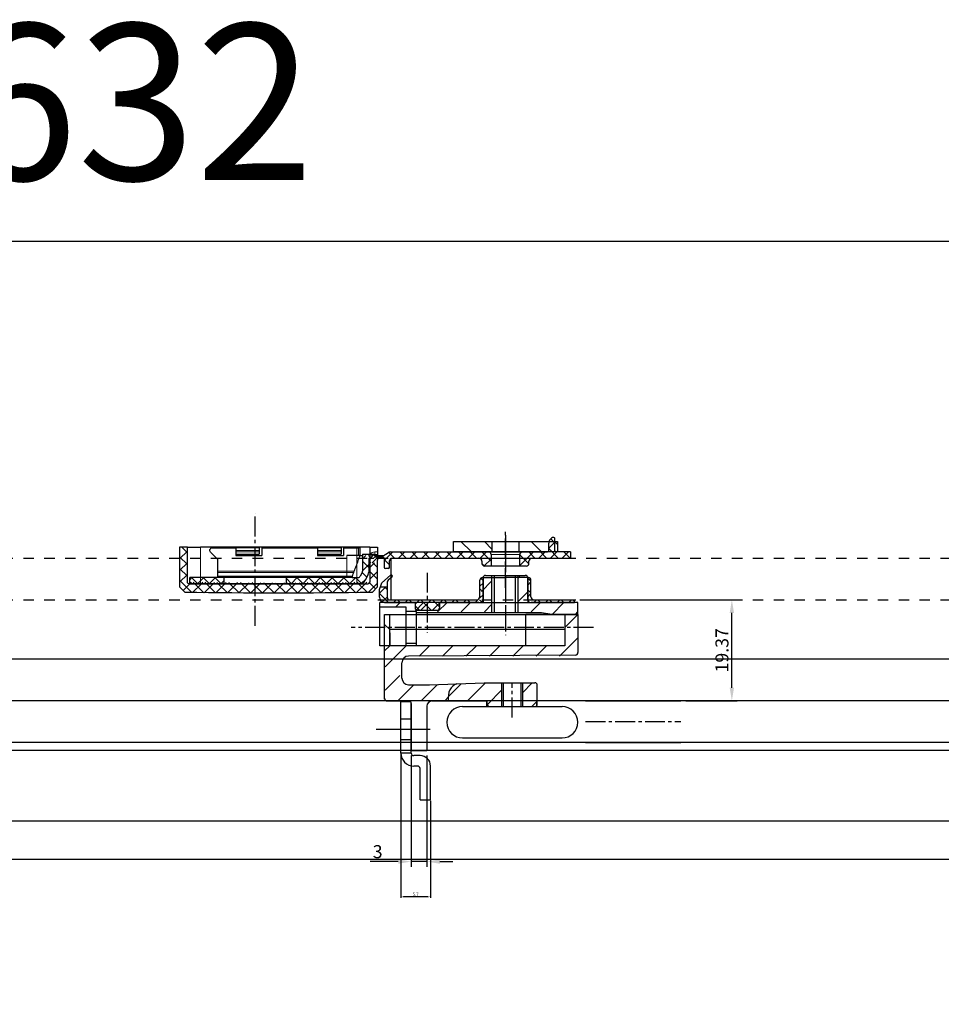
# Model space of a CAD drawing. Units: millimetres. Extents: x 1906 to 40216, y -2044 to 5828.
# Drawn here: x 39264 to 39441, y -1754 to -1565 of the extents above; entities that cross this region are included whole.
import ezdxf

# ---------------------------------------------------------------- set-up
doc = ezdxf.new("R2010")
doc.units = ezdxf.units.MM
doc.header["$LTSCALE"] = 20
doc.header["$PDSIZE"] = -1
doc.linetypes.add('CENTER2', pattern=[28.574999999999996, 19.05, -3.174999999999999, 3.174999999999999, -3.174999999999999])
doc.linetypes.add('HIDDEN', pattern=[0.2, 0.1, -0.1])
doc.layers.add('10', color=7, linetype='Continuous', true_color=0xffffff)
doc.layers.add('16', color=7, linetype='Continuous', true_color=0xffffff)
for name, color, linetype in [('18KADER05', 4, 'Continuous'), ('CEN', 1, 'CENTER2'), ('DIM', 7, 'Continuous'), ('中心线', 1, 'CENTER2'), ('虚线', 5, 'HIDDEN')]:
    doc.layers.add(name, color=color, linetype=linetype)
doc.layers.add('标注', color=7, linetype='Continuous', lineweight=25)
doc.styles.get("Standard").update_dxf_attribs({"font": 'arial.ttf'})
doc.styles.add('STYLE1', font='arial.ttf')
doc.dimstyles.new('1比10', dxfattribs={"dimtxt": 30, "dimasz": 25, "dimexe": 15, "dimexo": 7.5, "dimgap": 7.5, "dimtad": 1, "dimdsep": 46, "dimtxsty": 'Standard', "dimcen": 0, "dimclrd": 256, "dimclre": 256, "dimclrt": 256, "dimazin": 2, "dimtfac": 1, "dimtofl": 0, "dimtmove": 0, "dimatfit": 3, "dimfxl": 1, "dimtzin": 0, "dimarcsym": 1})
doc.dimstyles.new('YUE-1', dxfattribs={"dimtxt": 3.5, "dimasz": 2.5, "dimexe": 1, "dimexo": 1, "dimtad": 1, "dimdsep": 46, "dimlunit": 6, "dimtxsty": 'STYLE1', "dimcen": 0, "dimazin": 0, "dimtfac": 1, "dimtmove": 0, "dimatfit": 3, "dimfxl": 1, "dimtolj": 1, "dimtzin": 0, "dimarcsym": 2})

# ---------------------------------------------------------------- blocks, each defined once
blk = doc.blocks.new('*D20')
at = {"layer": 'DEFPOINTS', "color": 0, "transparency": 16777216}
for p in [(38944.40112942755, -1703.113031123656), (39521.40112942755, -1703.213031123782), (38944.40112942755, -1827.868655011236)]:
    blk.add_point(p, dxfattribs=at)
at = {"layer": '标注', "lineweight": -2, "transparency": 16777216}
for p, q in [((38944.40112942755, -1710.613031123656), (38944.40112942755, -1842.868655011236)), ((39521.40112942755, -1710.713031123782), (39521.40112942755, -1842.868655011236)), ((39496.40112942755, -1827.868655011236), (38969.40112942755, -1827.868655011236))]:
    blk.add_line(p, q, dxfattribs=at)
at = {"layer": '标注', "transparency": 16777216}
for points in [[(38969.40112942755, -1823.701988344569), (38969.40112942755, -1832.035321677903), (38944.40112942755, -1827.868655011236)], [(39496.40112942755, -1823.701988344569), (39496.40112942755, -1832.035321677903), (39521.40112942755, -1827.868655011236)]]:
    blk.add_solid(points, dxfattribs=at)
at = {"layer": '标注', "transparency": 16777216, "insert": (39232.90112942755, -1805.112856921195), "char_height": 30, "attachment_point": 5}
blk.add_mtext('577', dxfattribs=at)
blk = doc.blocks.new('*D26')
at = {"layer": 'DEFPOINTS', "color": 0, "transparency": 16777216}
for p in [(39604.40112942754, -1607.026433650595), (38972.40001638493, -1667.896286829893), (39604.40112942754, -1667.896286829893)]:
    blk.add_point(p, dxfattribs=at)
at = {"layer": '标注', "lineweight": -2, "transparency": 16777216}
for p, q in [((38972.40001638493, -1660.396286829893), (38972.40001638493, -1592.026433650595)), ((39604.40112942754, -1660.396286829893), (39604.40112942754, -1592.026433650595)), ((38997.40001638493, -1607.026433650595), (39579.40112942754, -1607.026433650595))]:
    blk.add_line(p, q, dxfattribs=at)
at = {"layer": '标注', "transparency": 16777216}
for points in [[(38997.40001638493, -1602.859766983928), (38997.40001638493, -1611.193100317262), (38972.40001638493, -1607.026433650595)], [(39579.40112942754, -1602.859766983928), (39579.40112942754, -1611.193100317262), (39604.40112942754, -1607.026433650595)]]:
    blk.add_solid(points, dxfattribs=at)
at = {"layer": '标注', "transparency": 16777216, "insert": (39286.12057290623, -1584.199012095343), "char_height": 30, "attachment_point": 5}
blk.add_mtext('632', dxfattribs=at)
blk = doc.blocks.new('*D27')
at = {"layer": 'DEFPOINTS', "color": 0, "transparency": 16777216}
for p in [(38937.40112942754, -1715.001918081165), (40097.40112942755, -1725.651918081116), (40097.40112942755, -1927.565514262133)]:
    blk.add_point(p, dxfattribs=at)
at = {"layer": '标注', "lineweight": -2, "transparency": 16777216}
for p, q in [((38937.40112942754, -1722.501918081165), (38937.40112942754, -1942.565514262133)), ((40097.40112942755, -1733.151918081116), (40097.40112942755, -1942.565514262133)), ((38962.40112942754, -1927.565514262133), (40072.40112942755, -1927.565514262133))]:
    blk.add_line(p, q, dxfattribs=at)
at = {"layer": '标注', "transparency": 16777216}
for points in [[(38962.40112942754, -1923.398847595466), (38962.40112942754, -1931.732180928799), (38937.40112942754, -1927.565514262133)], [(40072.40112942755, -1923.398847595466), (40072.40112942755, -1931.732180928799), (40097.40112942755, -1927.565514262133)]]:
    blk.add_solid(points, dxfattribs=at)
at = {"layer": '标注', "transparency": 16777216, "insert": (39517.40112942754, -1904.748324630482), "char_height": 30, "attachment_point": 5}
blk.add_mtext('1160', dxfattribs=at)
blk = doc.blocks.new('*D28')
at = {"layer": 'DEFPOINTS', "color": 0, "transparency": 16777216}
for p in [(39338.83597070615, -1704.796286829896), (39341.83597070615, -1704.796286829896), (39341.83597070615, -1726.136689261872)]:
    blk.add_point(p, dxfattribs=at)
at = {"layer": 'DIM', "color": 0, "lineweight": -2, "transparency": 16777216}
for p, q in [((39338.83597070615, -1705.796286829896), (39338.83597070615, -1727.136689261872)), ((39341.83597070615, -1705.796286829896), (39341.83597070615, -1727.136689261872)), ((39336.33597070615, -1726.136689261872), (39330.94886292989, -1726.136689261872)), ((39341.83597070615, -1726.136689261872), (39338.83597070615, -1726.136689261872)), ((39344.33597070615, -1726.136689261872), (39346.83597070615, -1726.136689261872))]:
    blk.add_line(p, q, dxfattribs=at)
at = {"layer": 'DIM', "color": 0, "transparency": 16777216}
for points in [[(39336.33597070615, -1725.720022595205), (39336.33597070615, -1726.553355928538), (39338.83597070615, -1726.136689261872)], [(39344.33597070615, -1725.720022595205), (39344.33597070615, -1726.553355928538), (39341.83597070615, -1726.136689261872)]]:
    blk.add_solid(points, dxfattribs=at)
at = {"layer": 'DIM', "color": 0, "transparency": 16777216, "insert": (39332.39241681802, -1724.234404132267), "char_height": 2.5, "attachment_point": 5, "style": 'STYLE1'}
blk.add_mtext('\\A1;3', dxfattribs=at)
blk = doc.blocks.new('*D29')
at = {"color": 0, "lineweight": -2, "transparency": 16777216}
for p, q in [((39336.83597070615, -1705.496286829896), (39336.83597070615, -1733.106959061565)), ((39342.53597070614, -1714.496286829896), (39342.53597070614, -1733.106959061565)), ((39342.03597070614, -1732.906959061565), (39337.33597070615, -1732.906959061565))]:
    blk.add_line(p, q, dxfattribs=at)
at = {"color": 0, "transparency": 16777216}
for points in [[(39337.33597070615, -1732.823625728232), (39337.33597070615, -1732.990292394899), (39336.83597070615, -1732.906959061565)], [(39342.03597070614, -1732.823625728232), (39342.03597070614, -1732.990292394899), (39342.53597070614, -1732.906959061565)]]:
    blk.add_solid(points, dxfattribs=at)
at = {"layer": 'DEFPOINTS', "color": 0, "transparency": 16777216}
for p in [(39336.83597070615, -1705.296286829896), (39342.53597070614, -1714.296286829896), (39336.83597070615, -1732.906959061565)]:
    blk.add_point(p, dxfattribs=at)
at = {"color": 0, "transparency": 16777216, "insert": (39339.68597070614, -1732.401843099765), "char_height": 0.6, "attachment_point": 5}
blk.add_mtext('\\A1;5.7', dxfattribs=at)
blk = doc.blocks.new('cs332')
at = {"layer": 'DIM'}
h = blk.add_hatch(dxfattribs=at)
h.set_pattern_fill('ANSI37', color=256, scale=0.5, style=0)
h.set_pattern_definition([(45, (-37848.15312161471, 206.8774697365177), (-1.122532015133644, 1.122532015133644), []), (135, (-37848.15312161471, 206.8774697365177), (-1.122532015133644, -1.122532015133644), [])])
edge = h.paths.add_edge_path()
edge.add_line((3.999999999876309, 17.50000000001432), (0.2999999999665306, 17.50000000000762))
edge.add_line((3.637978807091713e-11, -17.20000000000687), (-3.637978807091713e-11, 17.20000000000698))
edge.add_line((0.3000000000392902, -17.50000000000625), (7.000000000021828, -17.4999999999784))
edge.add_line((7.000000000021828, -17.4999999999784), (7.000000000029104, -18.9999999999784))
edge.add_line((7.000000000029104, -18.9999999999784), (-0.6080465371123864, -19.0000000000075))
edge.add_line((-1.682734524547413, -17.93927081352035), (-0.6080465371123864, -19.0000000000075))
edge.add_arc((1370.433333333829, 4.074308890267275e-09), 1372.233333333875, 179.2509482466664, 180.7490517537505)
edge.add_line((-0.6080465372651815, 18.99999999999977), (-1.682734524649277, 17.93927081354173))
edge.add_line((-0.6080465372651815, 18.99999999999977), (3.999999999876309, 19.00000000001432))
edge.add_line((3.999999999876309, 17.50000000001432), (3.999999999876309, 19.00000000001432))
h = blk.add_hatch(dxfattribs=at)
h.set_pattern_fill('ANSI37', color=256, scale=0.5, style=0)
h.set_pattern_definition([(45, (-37855.9894660377, 589.2421703978332), (-1.122532015133644, 1.122532015133644), []), (135, (-37855.9894660377, 589.2421703978332), (-1.122532015133644, -1.122532015133644), [])])
h.paths.add_polyline_path([(5.599999999882129, 18.46032778080337), (5.599999999882129, 19.00000000001751), (4.499999999876309, 19.00000000001432), (3.999999999876309, 19.00000000001432), (3.999999999876309, 17.50000000001432), (4.499999999876309, 17.50000000001432), (4.599999999882129, 17.50000000001467), (5.386731172060536, 18.05071182054223, 0.2447353468318248)])
at = {"layer": '10', "color": 7, "linetype": 'Continuous'}
for p, q in [((-0.6080465372651815, 18.99999999999977), (-1.682734524649277, 17.93927081354173)), ((-0.6080465372651815, 18.99999999999977), (3.999999999876309, 19.00000000001432)), ((3.999999999876309, 19.00000000001432), (4.499999999876309, 19.00000000001432)), ((6.999999999883585, 19.0000000000216), (4.499999999876309, 19.00000000001432)), ((5.599999999882129, 18.46032778079848), (5.599999999882129, 19.00000000001887)), ((6.999999999883585, 17.5000000000216), (6.999999999876309, 19.0000000000216)), ((3.637978807091713e-11, -17.20000000000687), (-3.637978807091713e-11, 17.20000000000698)), ((3.999999999876309, 17.50000000001432), (0.2999999999665306, 17.50000000000762)), ((4.499999999876309, 17.50000000001432), (3.999999999876309, 17.50000000001432)), ((6.999999999883585, 17.5000000000216), (4.499999999876309, 17.50000000001432)), ((4.599999999882129, 17.5000000000166), (5.386731172060536, 18.0507118205403)), ((6.999999999898137, 17.5000000000216), (6.999999999898137, 15.0000000000216)), ((6.999999999898137, 15.0000000000216), (7.000000000014552, -14.9999999999784)), ((6.14944464986911, 12.00009103105526), (5.702649730628764, 12.00009103105526)), ((5.702649730628764, 7.500091031055263), (5.702649730628764, 12.00009103105526)), ((6.409252271005244, 12.00009103105526), (6.14944464986911, 12.00009103105526)), ((6.899999999819556, 12.00009103105526), (6.409252271012519, 12.00009103105526)), ((6.899999999819556, 12.00009103105526), (6.899999999819556, 7.500091031055263)), ((6.14944464986911, 7.500091031055263), (5.702649730628764, 7.500091031055263)), ((6.409252271005244, 7.500091031055263), (6.14944464986911, 7.500091031055263)), ((6.899999999819556, 7.500091031055263), (6.409252271012519, 7.500091031055263)), ((6.14944464986911, -3.699908968941827), (5.702649730628764, -3.699908968941827)), ((5.702649730628764, -8.199908968941827), (5.702649730628764, -3.699908968941827)), ((6.409252271005244, -3.699908968941827), (6.14944464986911, -3.699908968941827)), ((6.899999999819556, -3.699908968941827), (6.409252271012519, -3.699908968941827)), ((6.899999999819556, -3.699908968941827), (6.899999999819556, -8.199908968941827)), ((6.14944464986911, -8.199908968941827), (5.702649730628764, -8.199908968941827)), ((6.409252271005244, -8.199908968941827), (6.14944464986911, -8.199908968941827)), ((6.899999999819556, -8.199908968941827), (6.409252271012519, -8.199908968941827)), ((7.000000000014552, -17.4999999999784), (7.000000000014552, -14.9999999999784)), ((-1.682734524547413, -17.93927081352035), (-0.6080465371123864, -19.0000000000075)), ((0.3000000000392902, -17.50000000000625), (7.000000000021828, -17.4999999999784)), ((7.000000000021828, -17.4999999999784), (7.000000000029104, -18.9999999999784)), ((7.000000000029104, -18.9999999999784), (-0.6080465371123864, -19.0000000000075))]:
    blk.add_line(p, q, dxfattribs=at)
at = {"layer": '10', "color": 252, "linetype": 'Continuous', "lineweight": 5}
for p, q in [((6.099999999882129, 19.00000000001978), (6.099999999882129, 18.46032778079666)), ((5.386731172060536, 18.0507118205403), (5.673462344238942, 17.6410958602803)), ((5.673462344238942, 17.6410958602803), (5.471896829578327, 17.50000000001842)), ((5.599999999882129, 18.46032778079666), (6.099999999882129, 18.46032778079666)), ((6.999999999898137, 15.0000000000216), (-2.91038304567337e-11, 15.00000000000705)), ((6.14944464986911, 7.500091031055263), (6.14944464986911, 12.00009103105526)), ((6.409252271012519, 7.500091031055263), (6.409252271012519, 12.00009103105526)), ((6.14944464986911, -8.199908968941827), (6.14944464986911, -3.699908968941827)), ((6.409252271012519, -8.199908968941827), (6.409252271012519, -3.699908968941827)), ((3.637978807091713e-11, -15.0000000000075), (7.000000000014552, -14.9999999999784))]:
    blk.add_line(p, q, dxfattribs=at)
at = {"layer": '10', "color": 7, "linetype": 'Continuous'}
for centre, radius, start, end in [((1370.433333333829, 4.074308890267275e-09), 1372.233333333875, 179.2509482466608, 180.7490517537496), ((0.2999999999665306, 17.20000000000755), 0.3, 90, 180.0000000001172), ((5.099999999882129, 18.4603277808003), 0.5, 304.9920201985929, 359.9999999997655), ((0.3000000000392902, -17.20000000000618), 0.3, 180.0000000001172, 270.0000000004169)]:
    blk.add_arc(centre, radius, start, end, dxfattribs=at)
at = {"layer": '10', "color": 252, "linetype": 'Continuous', "lineweight": 5, "extrusion": (0, 0, -1)}
blk.add_arc((-5.099999999882129, 18.4603277808003), 1, 180, 235.0079798014072, dxfattribs=at)
blk = doc.blocks.new('cs266')
at = {"layer": 'DIM'}
h = blk.add_hatch(dxfattribs=at)
h.set_pattern_fill('ANSI31', color=256, angle=-180, style=0)
h.set_pattern_definition([(225, (-275.2859180664309, 41691.41551025448), (2.245064030267287, -2.245064030267289), [])])
h.paths.add_polyline_path([(0, -10), (2, -10), (2, -2.599999999998545), (0, -2.599999999998545)])
h.paths.add_polyline_path([(-5.551115123125783e-17, 2.599999999998545), (2, 2.599999999998545), (2, 10), (0, 10)])
for p, q in [((0, -10), (0, 10)), ((0, 10), (2, 10)), ((2, 10), (2, -10)), ((2, 2.599999999998545), (0, 2.599999999998545)), ((2, -2.599999999998545), (0, -2.599999999998545)), ((2, -10), (0, -10))]:
    blk.add_line(p, q)
at = {"layer": 'CEN', "linetype": 'CENTER2', "ltscale": 0.01}
blk.add_line((3.228766109037679, 0), (-1.348511683419929, 0), dxfattribs=at)
blk = doc.blocks.new('*D30')
at = {"layer": 'DEFPOINTS', "color": 0, "transparency": 16777216}
for p in [(39370.16696973654, -1675.896286829895), (39400.37741517134, -1675.896286829895), (39390.56227835641, -1695.268940168549)]:
    blk.add_point(p, dxfattribs=at)
at = {"layer": 'DIM', "color": 0, "lineweight": -2, "transparency": 16777216}
for p, q in [((39371.16696973654, -1675.896286829895), (39401.37741517134, -1675.896286829895)), ((39400.37741517134, -1692.768940168549), (39400.37741517134, -1678.396286829895)), ((39391.56227835641, -1695.268940168549), (39401.37741517134, -1695.268940168549))]:
    blk.add_line(p, q, dxfattribs=at)
at = {"layer": 'DIM', "color": 0, "transparency": 16777216}
for points in [[(39399.96074850467, -1678.396286829895), (39400.794081838, -1678.396286829895), (39400.37741517134, -1675.896286829895)], [(39399.96074850467, -1692.768940168549), (39400.794081838, -1692.768940168549), (39400.37741517134, -1695.268940168549)]]:
    blk.add_solid(points, dxfattribs=at)
at = {"layer": 'DIM', "color": 0, "transparency": 16777216, "insert": (39398.47513004173, -1685.582613499216), "char_height": 2.5, "attachment_point": 5, "rotation": 90, "style": 'STYLE1'}
blk.add_mtext('\\A1;19.37', dxfattribs=at)

msp = doc.modelspace()

# ---------------------------------------------------------------- hatches: boundary and pattern name
at = {"layer": 'DIM'}
h = msp.add_hatch(dxfattribs=at)
h.set_pattern_fill('ANSI37', color=0, scale=0.5, angle=90, style=0)
h.set_pattern_definition([(135, (38565.94800399401, -39802.92621040514), (-1.122532015133644, -1.122532015133644), []), (225, (38565.94800399401, -39802.92621040514), (1.122532015133644, -1.122532015133644), [])])
h.paths.add_polyline_path([(39361.41696973654, -1667.896286829895), (39361.41696973654, -1668.896286829902, -0.4142135623730951), (39360.91696973654, -1669.396286829902), (39359.66696973654, -1669.396286829902), (39359.66696973654, -1667.196286829898, -0.4142135623730951), (39360.16696973654, -1666.696286829898), (39365.01696973653, -1666.696286829898, 0.414213562373095), (39365.21696973653, -1666.496286829901), (39365.21696973653, -1665.010500392269, -0.1989123673801751), (39365.50986295535, -1664.303393611084), (39365.77052312712, -1664.042733439299, -0.1896915158906098), (39366.10630956475, -1663.896602594217, -0.424662124107159), (39366.41696973653, -1664.196413135625), (39366.41696973653, -1666.496286829901, 0.4142135623711959), (39366.61696973653, -1666.696286829898), (39369.41696973654, -1666.696286829912), (39369.41696973654, -1667.896286829895)])
h.paths.add_polyline_path([(39334.66696973653, -1667.896286829895), (39334.66696973653, -1669.696286829898, -0.414213562373095), (39334.46696973652, -1669.896286829895), (39333.86696973653, -1669.896286829895, -0.4142135623766434), (39333.66696973653, -1669.696286829898), (39333.66696973654, -1667.696286829891), (39330.66696973654, -1667.696286829876), (39330.66696973654, -1670.560218852374, -0.1164338214658534), (39330.56139692754, -1671.007432447874), (39329.94336293879, -1672.243500425375, -0.2840790438404923), (39329.04893574779, -1672.796286829875), (39314.86687870549, -1672.796286829875), (39314.86687870549, -1671.596286829877), (39327.52696973654, -1671.596286829877), (39328.61631195566, -1671.596286829877, 0.2840790438404118), (39329.06352555116, -1671.319893627628), (39329.41418333203, -1670.618578065874, 0.1164338214658545), (39329.46696973653, -1670.394971268124), (39329.46696973653, -1667.396286829873), (39330.66696973654, -1667.396286829873), (39333.66696973654, -1667.396286829902, -0.162938755648719), (39333.87621547203, -1667.157560150863), (39334.55020879445, -1666.764397379451, -0.1327909774930215), (39334.80214430721, -1666.696286829898), (39353.66696973654, -1666.696286829898, -0.4142135623730951), (39354.16696973654, -1667.196286829898), (39354.16696973654, -1669.396286829902), (39352.91696973654, -1669.396286829902, -0.4142135623730951), (39352.41696973654, -1668.896286829902), (39352.41696973654, -1667.896286829895)])
h.paths.add_polyline_path([(39302.86687870549, -1671.596286829877), (39302.86687870549, -1672.796286829875), (39296.31687870547, -1672.796286829875), (39296.31687870547, -1671.596286829877)])
h = msp.add_hatch(dxfattribs=at)
h.set_pattern_fill('ANSI37', color=0, scale=0.5, angle=90, style=0)
h.set_pattern_definition([(135, (38661.41857265607, -37999.76897172228), (-1.122532015133644, -1.122532015133644), []), (225, (38661.41857265607, -37999.76897172228), (1.122532015133644, -1.122532015133644), [])])
h.paths.add_polyline_path([(39332.71696973653, -1675.39628682988, 0.4142135623730951), (39333.71696973653, -1676.39628682988), (39339.56696973654, -1676.39628682988), (39339.56696973654, -1677.39628682988, 0.4142135623730951), (39340.06696973654, -1677.89628682988), (39341.91696973654, -1677.89628682988), (39341.91696973654, -1675.896286829888), (39334.71696973653, -1675.896286829888, -0.4142135623729257), (39334.21696973654, -1675.396286829888), (39334.21696973653, -1673.396286829895), (39332.90446973654, -1673.396286829888), (39332.71696973653, -1673.896286829888)])
h.paths.add_polyline_path([(39341.91696973654, -1677.89628682988), (39343.76696973653, -1677.89628682988, 0.4142135623730951), (39344.26696973653, -1677.39628682988), (39344.26696973653, -1676.396286829888), (39352.61696973653, -1676.396286829888), (39352.61696973653, -1671.596286829892), (39352.51696973653, -1671.596286829892, 0.4142135623730951), (39352.01696973653, -1672.096286829892), (39352.01696973653, -1675.896286829895), (39341.91696973654, -1675.896286829888)])
h.paths.add_polyline_path([(39370.16696973654, -1676.396286829895), (39370.16696973654, -1675.896286829895), (39361.81696973654, -1675.896286829895), (39361.81696973654, -1672.096286829892, 0.4142135623730951), (39361.31696973654, -1671.596286829892), (39361.21696973654, -1671.596286829892), (39361.21696973654, -1676.396286829895)])
h = msp.add_hatch(dxfattribs=at)
h.set_pattern_fill('ANSI31', color=0, angle=-1.272221872585407e-14, style=0)
h.set_pattern_definition([(44.99999999999999, (41391.97069548338, -41819.37481740165), (-2.245064030267288, 2.245064030267289), [])])
h.paths.add_polyline_path([(39365.83597070615, -1678.196286829891), (39365.83597070615, -1678.696286829891), (39370.83597070615, -1678.696286829891), (39370.83597070615, -1676.396286829888), (39361.83597070615, -1676.396286829888, -0.4142135623730951), (39361.33597070615, -1675.896286829888), (39361.33597070615, -1671.896286829895, 0.4142135623730951), (39360.83597070615, -1671.396286829895), (39359.33597070615, -1671.396286829895), (39359.33597070615, -1678.196286829891)])
h.paths.add_polyline_path([(39354.33597070615, -1678.196286829891), (39354.33597070615, -1671.396286829895), (39352.83597070615, -1671.396286829895, 0.4142135623730951), (39352.33597070615, -1671.896286829895), (39352.33597070615, -1675.896286829888, -0.4142135623730951), (39351.83597070615, -1676.396286829888), (39332.83597070615, -1676.396286829888), (39332.83597070615, -1677.296286829889), (39336.83597070615, -1677.296286829889), (39336.83597070615, -1678.096286829892), (39340.83597070615, -1678.096286829892), (39340.83597070615, -1678.196286829898)])
h = msp.add_hatch(dxfattribs=at)
h.set_pattern_fill('ANSI31', color=0, angle=-1.272221872585407e-14, style=0)
h.set_pattern_definition([(44.99999999999999, (40815.73651046676, -41524.98547082943), (-2.245064030267288, 2.245064030267289), [])])
edge = h.paths.add_edge_path()
edge.add_arc((39337.93597070614, -1687.996286829915), 1.300000000001418, 449.9999999999799, 540)
edge.add_line((39336.63597070614, -1687.996286829915), (39336.63597070614, -1690.896286829895))
edge.add_arc((39337.93597070614, -1690.896286829895), 1.300000000001432, 540, 630)
edge.add_line((39337.93597070614, -1692.196286829898), (39342.33597070615, -1692.196286829898))
edge.add_line((39342.33597070615, -1692.196286829898), (39347.53256037868, -1691.998321509036))
edge.add_spline(control_points=[(39347.53256037868, -1691.998321509036), (39347.02571784475, -1692.300716506554), (39345.96089934199, -1692.937676071077), (39345.90338565702, -1694.535585350579), (39345.93093250589, -1695.196286829898)], knot_values=[0.003712660984383458, 0.003712660984383458, 0.003712660984383458, 0.003712660984383458, 1.659041088548728, 3.484870115242917, 3.484870115242917, 3.484870115242917, 3.484870115242917], degree=3, periodic=0)
edge.add_line((39345.93093250589, -1695.196286829912), (39333.83597070615, -1695.196286829912))
edge.add_line((39333.83597070615, -1695.196286829912), (39333.83597070615, -1684.696286829912))
edge.add_line((39333.83597070615, -1684.696286829912), (39368.33597070615, -1684.696286829912))
edge.add_line((39368.33597070615, -1684.696286829912), (39368.33597070615, -1678.696286829891))
edge.add_line((39368.33597070615, -1678.696286829891), (39370.83597070615, -1678.696286829891))
edge.add_line((39370.83597070615, -1678.696286829891), (39370.83597070615, -1686.69628682992))
edge.add_line((39370.83597070615, -1686.69628682992), (39337.93597070615, -1686.696286829912))
h = msp.add_hatch(dxfattribs=at)
h.set_pattern_fill('ANSI31', color=0, angle=-1.272221872585407e-14, style=0)
h.set_pattern_definition([(44.99999999999999, (40815.73651046676, -41524.88547082942), (-2.245064030267288, 2.245064030267289), [])])
edge = h.paths.add_edge_path()
edge.add_spline(control_points=[(39345.93093250589, -1695.296286829896), (39345.90338565702, -1694.635585350577), (39345.96089934199, -1693.037676071075), (39347.02571784475, -1692.400716506552), (39347.53256037868, -1692.098321509035)], knot_values=[0.003712660984383387, 0.003712660984383387, 0.003712660984383387, 0.003712660984383387, 1.829541687678573, 3.484870115242917, 3.484870115242917, 3.484870115242917, 3.484870115242917], degree=3, periodic=0)
edge.add_line((39347.53256037868, -1692.098321509035), (39352.83597070614, -1691.896286829895))
edge.add_line((39352.83597070615, -1691.896286829895), (39356.23772968531, -1691.896286829902))
edge.add_line((39356.2377296853, -1691.896286829902), (39356.2377296853, -1695.296286829911))
edge.add_line((39356.2377296853, -1695.296286829911), (39345.93093250589, -1695.296286829911))
h.paths.add_polyline_path([(39360.2377296853, -1695.296286829911), (39360.2377296853, -1691.896286829902), (39363.03772968529, -1691.89628682991), (39363.03772968531, -1695.296286829911)])
h.paths.add_polyline_path([(39353.9377296853, -1696.396286829902, -0.4142135623735647), (39353.4377296853, -1695.896286829902), (39353.4377296853, -1695.296286829911), (39356.2377296853, -1695.296286829911), (39356.2377296853, -1696.396286829902)])
h.paths.add_polyline_path([(39360.2377296853, -1696.396286829895), (39360.2377296853, -1695.296286829911), (39363.03772968531, -1695.296286829911), (39363.03772968531, -1695.896286829895, -0.4142135623741127), (39362.53772968531, -1696.396286829895)])

# ---------------------------------------------------------------- linework, layer by layer
at = {"color": 0}
for p, q in [((39334.91696973654, -1667.896286829895), (39370.16696973654, -1667.896286829895)), ((39334.91696973654, -1667.896286829895), (39334.91696973654, -1675.896286829888)), ((39332.71696973653, -1673.896286829888), (39333.19065394707, -1672.633128935147)), ((39334.88681146185, -1671.179279636763), (39333.19065394707, -1672.63312893514)), ((39334.21696973653, -1672.510228260104), (39334.21696973654, -1675.396286829888)), ((39335.14712801123, -1671.482982277706), (39334.39157404981, -1672.13059995892)), ((39352.01696973653, -1675.296286829896), (39352.01696973653, -1672.096286829892)), ((39352.51696973653, -1671.596286829892), (39356.91696973654, -1671.596286829892)), ((39352.61696973653, -1671.596286829892), (39352.61696973653, -1676.396286829888)), ((39352.61696973653, -1675.896286829888), (39352.61696973653, -1671.696286829898)), ((39353.11696973653, -1671.196286829898), (39360.71696973654, -1671.196286829898)), ((39354.83597070615, -1678.396286829888), (39354.83597070615, -1671.196286829898)), ((39361.31696973654, -1671.596286829892), (39356.91696973654, -1671.596286829892)), ((39358.83597070615, -1678.396286829888), (39358.83597070615, -1671.196286829898)), ((39361.21696973654, -1671.596286829892), (39361.21696973654, -1676.396286829888)), ((39361.21696973654, -1675.896286829888), (39361.21696973654, -1671.696286829898)), ((39361.81696973654, -1675.296286829896), (39361.81696973654, -1672.096286829892)), ((39332.71696973653, -1675.39628682988), (39332.71696973653, -1673.896286829888)), ((39332.90446973654, -1673.396286829888), (39334.21696973653, -1673.396286829895)), ((39332.83597070615, -1684.696286829891), (39332.83597070615, -1676.396286829888)), ((39351.83597070615, -1676.396286829888), (39332.83597070615, -1676.396286829888)), ((39333.71696973653, -1676.39628682988), (39339.56696973654, -1676.39628682988)), ((39334.71696973653, -1675.896286829888), (39351.41696973654, -1675.896286829895)), ((39339.56696973654, -1676.39628682988), (39339.56696973654, -1677.39628682988)), ((39344.26696973653, -1676.396286829888), (39370.16696973654, -1676.396286829895)), ((39344.26696973653, -1676.39628682988), (39344.26696973653, -1677.39628682988)), ((39370.83597070615, -1676.396286829888), (39361.83597070615, -1676.396286829888)), ((39362.41696973654, -1675.896286829895), (39370.16696973654, -1675.896286829895)), ((39370.16696973654, -1676.396286829895), (39370.16696973654, -1675.896286829895)), ((39370.83597070615, -1678.696286829891), (39370.83597070615, -1676.396286829888)), ((39337.83597070615, -1677.296286829889), (39332.83597070615, -1677.296286829889)), ((39337.83597070615, -1684.696286829891), (39337.83597070615, -1677.296286829889)), ((39339.83597070615, -1678.096286829892), (39337.83597070615, -1678.096286829892)), ((39339.83597070615, -1684.696286829891), (39339.83597070615, -1678.096286829892)), ((39363.83597070613, -1678.396286829888), (39339.83597070615, -1678.396286829895)), ((39340.06696973654, -1677.89628682988), (39343.76696973653, -1677.89628682988)), ((39365.83597070615, -1678.696286829891), (39363.83597070615, -1678.396286829888)), ((39333.73597070614, -1694.930076814471), (39333.73597070614, -1678.696286829891)), ((39333.73597070614, -1678.696286829891), (39370.83597070615, -1678.696286829891)), ((39334.73597070614, -1684.69628682992), (39334.73597070614, -1678.696286829891)), ((39360.83597070615, -1684.696286829891), (39360.83597070615, -1678.696286829891)), ((39370.83597070615, -1678.696286829891), (39360.83597070615, -1678.696286829891)), ((39368.33597070615, -1678.696286829891), (39368.33597070615, -1684.696286829912)), ((39370.83597070615, -1678.696286829891), (39370.83597070615, -1685.999317105041)), ((39333.73597070614, -1680.596286829914), (39334.73597070614, -1681.596286829914)), ((39368.33597070615, -1681.596286829914), (39334.73597070614, -1681.596286829914)), ((39334.73597070614, -1682.246286829901), (39334.73597070614, -1684.696286829912)), ((39360.83597070615, -1684.696286829891), (39332.83597070615, -1684.696286829891)), ((39334.73597070614, -1684.696286829912), (39333.73597070614, -1685.696286829912)), ((39368.33597070615, -1684.696286829912), (39334.73597070615, -1684.696286829912)), ((39339.83597070615, -1684.296286829889), (39337.83597070615, -1684.296286829889)), ((38951.40112942753, -1687.213031123723), (40086.40112942755, -1687.213031123723)), ((39337.03597070614, -1690.896286829895), (39337.03597070614, -1687.996286829915)), ((39370.33901016366, -1686.499307866656), (39338.33597070615, -1686.696286829912)), ((39338.33597070615, -1692.196286829898), (39342.33597070615, -1692.196286829898)), ((39342.33597070615, -1692.196286829898), (39352.83597070615, -1691.796286829896)), ((39352.83597070615, -1691.796286829896), (39362.5377296853, -1691.796286829911)), ((39356.5377296853, -1696.396286829902), (39356.5377296853, -1691.796286829889)), ((39359.93772968531, -1696.396286829895), (39359.93772968531, -1691.796286829889)), ((39363.03772968531, -1695.89628682988), (39363.0377296853, -1692.296286829911)), ((39334.23597070614, -1695.296286829896), (39338.33597070615, -1695.296286829896)), ((39336.83597070615, -1705.296286829896), (39336.83597070615, -1695.496286829894)), ((39338.83597070615, -1695.496286829894), (39336.83597070615, -1695.496286829894)), ((39342.83597070615, -1695.296286829904), (39353.4377296853, -1695.296286829911)), ((39353.2877296853, -1695.377195874618), (39353.2877296853, -1696.396286829902)), ((39353.4377296853, -1695.896286829895), (39353.4377296853, -1695.296286829911)), ((39353.4377296853, -1695.896286829895), (39353.4377296853, -1695.296286829911)), ((39362.8877296853, -1695.377195874626), (39362.88772968532, -1696.396286829902)), ((39372.2877296853, -1695.268940168549), (39390.56227835641, -1695.268940168549)), ((39338.83597070615, -1695.796286829896), (39338.83597070615, -1704.796286829896)), ((39338.83597070615, -1705.296286829896), (39338.83597070615, -1695.796286829896)), ((39341.83597070615, -1696.296286829904), (39341.83597070615, -1704.796286829896)), ((39348.68772968531, -1696.396286829902), (39367.7877296853, -1696.396286829902)), ((39353.2877296853, -1696.396286829902), (39362.88772968532, -1696.396286829895)), ((39353.9377296853, -1696.396286829902), (39362.53772968531, -1696.396286829895)), ((39353.9377296853, -1696.396286829902), (39362.53772968531, -1696.396286829895)), ((39348.68772968531, -1702.396286829902), (39367.7877296853, -1702.396286829902)), ((38951.40112942755, -1704.762086389877), (40086.40112942756, -1704.762086389877)), ((39338.83597070615, -1704.796286829896), (39341.83597070615, -1704.796286829896)), ((39372.2877296853, -1703.268940168549), (39390.56227835641, -1703.268940168549)), ((39338.83597070615, -1705.296286829896), (39336.83597070615, -1705.296286829896)), ((39340.53597070614, -1705.796286829896), (39339.33597070615, -1705.796286829896)), ((39340.03597070614, -1707.796286829896), (39339.33597070615, -1707.796286829896)), ((39340.53597070614, -1714.296286829896), (39340.53597070614, -1708.296286829896)), ((39342.53597070614, -1714.296286829896), (39342.53597070614, -1707.796286829896)), ((39340.53597070614, -1714.296286829896), (39342.53597070614, -1714.296286829896)), ((38951.40112942754, -1718.295342095935), (40086.40112942755, -1718.295342095935)), ((38937.40112942753, -1725.651918081116), (40097.40112942755, -1725.651918081116))]:
    msp.add_line(p, q, dxfattribs=at)
for centre, radius, start, end in [((39334.71696973653, -1672.510228260104), 0.5, 130.6012946447883, 180), ((39335.01696973653, -1671.331130957235), 0.2, 0, 130.6012946447883), ((39335.01696973653, -1671.331130957235), 0.2, 310.6012946447883, 0), ((39352.51696973653, -1672.096286829892), 0.5, 90, 180), ((39353.11696973653, -1671.696286829898), 0.5, 90, 180), ((39360.71696973654, -1671.696286829898), 0.5, 0, 90), ((39361.31696973654, -1672.096286829892), 0.5, 0, 90), ((39333.71696973653, -1675.39628682988), 1, 180, 270), ((39334.71696973654, -1675.396286829888), 0.5, 180, 270), ((39351.41696973654, -1675.296286829896), 0.6, 270, 0), ((39352.11696973653, -1675.896286829888), 0.5, 270, 0), ((39361.71696973654, -1675.896286829888), 0.5, 180, 270), ((39362.41696973654, -1675.296286829896), 0.6, 180, 270), ((39340.06696973654, -1677.39628682988), 0.5, 180, 270), ((39343.76696973653, -1677.39628682988), 0.5, 270, 0), ((39370.33597070615, -1685.999317105041), 0.5, 270.3482983203966, 0), ((39338.33597070615, -1687.996286829915), 1.3, 90, 180), ((39338.33597070615, -1690.896286829895), 1.3, 180, 270), ((39362.5377296853, -1692.296286829911), 0.5, 0, 89.99999999958312), ((39334.23597070614, -1694.796286829896), 0.5, 180, 270), ((39338.33597070615, -1695.796286829896), 0.5, 0, 90), ((39342.83597070615, -1696.296286829904), 1, 90, 180), ((39348.68772968531, -1699.396286829902), 3, 90, 180), ((39353.9377296853, -1695.896286829902), 0.5, 180, 270), ((39353.9377296853, -1695.896286829902), 0.5, 180, 270), ((39362.53772968531, -1695.896286829895), 0.5, 270, 0), ((39362.53772968531, -1695.896286829895), 0.5, 270, 0), ((39367.7877296853, -1699.396286829902), 3, 0, 90), ((39348.68772968531, -1699.396286829902), 3, 180, 270), ((39367.7877296853, -1699.396286829902), 3, 270, 0), ((39339.33597070615, -1705.296286829896), 2.5, 180, 270), ((39339.33597070615, -1705.296286829896), 0.5, 180, 270), ((39340.53597070614, -1707.796286829896), 2, 0, 90), ((39340.03597070614, -1708.296286829896), 0.5, 0, 90)]:
    msp.add_arc(centre, radius, start, end, dxfattribs=at)
at = {"layer": '16', "color": 0, "linetype": 'Continuous'}
for p, q in [((39365.21696973653, -1666.496286829901), (39365.21696973653, -1665.010500392269)), ((39365.50986295535, -1664.303393611084), (39365.77052312712, -1664.042733439306)), ((39366.41696973654, -1666.496286829901), (39366.41696973654, -1664.196413135625)), ((39300.31434849169, -1666.750769915077), (39301.66696973653, -1668.096286829877)), ((39300.66697267137, -1665.896286829873), (39305.16696973654, -1665.896286829873)), ((39305.16696973654, -1665.896286829873), (39305.16696973654, -1667.396286829873)), ((39310.16696973654, -1665.896286829873), (39320.86696973653, -1665.896286829873)), ((39310.16696973654, -1665.896286829873), (39310.16696973654, -1667.396286829873)), ((39320.86696973653, -1665.896286829873), (39320.86696973653, -1667.396286829873)), ((39325.86696973653, -1665.896286829873), (39328.68687072421, -1665.896286829873)), ((39325.86696973653, -1665.896286829873), (39325.86696973653, -1667.396286829873)), ((39328.98687072421, -1665.896286829873), (39328.68687072421, -1665.896286829873)), ((39328.98687072421, -1665.896286829873), (39328.98687072421, -1667.396286829873)), ((39329.46696973653, -1667.096286829877), (39331.66696973656, -1667.096286829892)), ((39329.46696973653, -1667.096286829877), (39329.46696973653, -1670.394971268124)), ((39331.66696973655, -1667.196286829891), (39331.66696973656, -1667.096286829885)), ((39333.87621547202, -1667.157560150863), (39334.55020879445, -1666.764397379451)), ((39334.80214430721, -1666.696286829898), (39353.66696973654, -1666.696286829898)), ((39353.66696973654, -1666.696286829898), (39356.91696973654, -1666.696286829898)), ((39354.16696973654, -1667.196286829898), (39354.16696973654, -1669.396286829902)), ((39356.91696973654, -1666.696286829898), (39360.16696973654, -1666.696286829898)), ((39359.66696973654, -1669.396286829902), (39359.66696973654, -1667.196286829898)), ((39360.16696973654, -1666.696286829898), (39365.01696973653, -1666.696286829898)), ((39369.41696973654, -1666.696286829912), (39366.61696973653, -1666.696286829898)), ((39369.41696973654, -1666.696286829912), (39369.41696973654, -1667.896286829895)), ((39301.66696973654, -1668.096286829877), (39301.66696973654, -1670.398252841125)), ((39305.16696973654, -1667.396286829873), (39310.16696973654, -1667.396286829873)), ((39320.86696973653, -1667.396286829873), (39325.86696973653, -1667.396286829873)), ((39329.02696973654, -1667.396286829873), (39329.46696973653, -1667.396286829873)), ((39330.66696973654, -1668.09628682987), (39330.66696973654, -1670.560218852374)), ((39330.86696973654, -1667.896286829888), (39331.66696973654, -1667.896286829895)), ((39331.86696973655, -1667.396286829888), (39333.66738818316, -1667.396286829902)), ((39333.46696973654, -1667.696286829891), (39331.86696973654, -1667.696286829876)), ((39333.66738818316, -1667.396286829902), (39333.66696973654, -1667.396286829902)), ((39333.66696973654, -1667.896286829888), (39333.66696973654, -1669.696286829898)), ((39334.66696973653, -1669.696286829898), (39334.66696973653, -1668.396286829895)), ((39335.16696973653, -1667.896286829895), (39351.81696973654, -1667.896286829895)), ((39352.41696973654, -1668.496286829894), (39352.41696973654, -1668.896286829902)), ((39361.41696973654, -1668.896286829902), (39361.41696973654, -1668.496286829894)), ((39362.01696973653, -1667.896286829895), (39369.41696973654, -1667.896286829895)), ((39301.66696973654, -1670.398252841125), (39301.66696973654, -1670.621859638875)), ((39301.66696973654, -1670.621859638875), (39301.66696973654, -1671.319893627628)), ((39329.41418333203, -1670.618578065874), (39329.06352555116, -1671.319893627628)), ((39334.46696973653, -1669.896286829902), (39333.86696973653, -1669.896286829902)), ((39354.16696973654, -1669.396286829902), (39352.91696973654, -1669.396286829902)), ((39356.91696973654, -1669.396286829902), (39354.16696973654, -1669.396286829902)), ((39359.66696973654, -1669.396286829902), (39356.91696973654, -1669.396286829902)), ((39360.91696973654, -1669.396286829902), (39359.66696973654, -1669.396286829902)), ((39302.86687870549, -1671.596286829877), (39296.31687870547, -1671.596286829877)), ((39296.31687870547, -1672.796286829896), (39296.31687870547, -1671.596286829899)), ((39302.86687870549, -1672.796286829875), (39296.31687870547, -1672.796286829875)), ((39301.66696973654, -1671.319893627628), (39301.66696973654, -1671.596286829877)), ((39314.86687870549, -1671.596286829877), (39302.86687870549, -1671.596286829877)), ((39302.86687870549, -1671.596286829877), (39302.86687870549, -1672.796286829875)), ((39314.86687870549, -1672.796286829875), (39302.86687870549, -1672.796286829875)), ((39327.52696973654, -1671.596286829877), (39314.86687870549, -1671.596286829877)), ((39314.86687870549, -1672.796286829875), (39314.86687870549, -1671.596286829877)), ((39329.04893574779, -1672.796286829875), (39314.86687870549, -1672.796286829875)), ((39327.52696973654, -1671.396286829866), (39327.52696973654, -1671.596286829877)), ((39327.52696973654, -1671.596286829877), (39328.61631195566, -1671.596286829877)), ((39330.56139692754, -1671.007432447874), (39329.94336293879, -1672.243500425375))]:
    msp.add_line(p, q, dxfattribs=at)
at = {"layer": '16', "color": 0, "linetype": 'Continuous', "lineweight": 5}
for p, q in [((39328.68687072421, -1665.896286829873), (39328.68687072421, -1667.396286829873)), ((39359.66696973654, -1667.196286829898), (39354.16696973654, -1667.196286829898)), ((39326.46696973653, -1667.396286829873), (39326.46696973653, -1670.398252841125)), ((39326.46696973653, -1670.398252841125), (39301.66696973654, -1670.398252841125)), ((39301.66696973654, -1670.621859638875), (39326.46696973653, -1670.621859638875)), ((39327.91590717743, -1670.398252841125), (39326.46696973653, -1670.398252841125)), ((39326.46696973653, -1670.398252841125), (39326.46696973653, -1670.621859638875)), ((39326.46696973653, -1671.319893627628), (39326.46696973653, -1670.621859638875)), ((39326.46696973653, -1670.621859638875), (39327.83037173832, -1670.621859638875)), ((39326.46696973653, -1671.319893627628), (39301.66696973654, -1671.319893627628)), ((39327.5691296513, -1671.319893627628), (39326.46696973653, -1671.319893627628)), ((39326.46696973653, -1671.319893627628), (39326.46696973653, -1671.596286829877))]:
    msp.add_line(p, q, dxfattribs=at)
at = {"layer": '16', "color": 0, "linetype": 'Continuous'}
for centre, radius, start, end in [((39366.21696973653, -1665.010500392269), 1, 135.0000000000055, 180), ((39366.12407651772, -1664.396286829895), 0.5, 92.03637153319629, 135.0000000000055), ((39366.11696973653, -1664.196413135625), 0.3, 0, 92.03637153319629), ((39331.86696973655, -1667.196286829891), 0.2, 179.9999999991662, 269.9999999995831), ((39334.12815098479, -1667.58944960131), 0.5, 120.2564371635502, 157.2739437368544), ((39334.80214430721, -1667.196286829898), 0.5, 90, 120.2564371635502), ((39353.66696973654, -1667.196286829898), 0.5, 0, 90), ((39360.16696973654, -1667.196286829898), 0.5, 90, 180), ((39365.01696973653, -1666.496286829901), 0.2, 270, 0), ((39366.61696973653, -1666.496286829901), 0.2, 180, 269.9999999995831), ((39330.86696973653, -1668.09628682987), 0.2, 89.99999999958312, 180), ((39331.86696973654, -1667.896286829873), 0.2, 89.99999999958312, 179.9999999991662), ((39333.46696973653, -1667.896286829888), 0.2, 0, 89.99999999958312), ((39335.16696973653, -1668.396286829895), 0.5, 90, 180), ((39351.81696973654, -1668.496286829894), 0.6, 0, 90), ((39352.91696973654, -1668.896286829902), 0.5, 180, 270), ((39360.91696973654, -1668.896286829902), 0.5, 270, 0), ((39362.01696973653, -1668.496286829894), 0.6, 90, 180), ((39328.96696973653, -1670.394971268124), 0.5, 333.4349488229159, 0), ((39329.66696973654, -1670.560218852374), 1, 333.4349488229159, 0), ((39333.86696973653, -1669.696286829898), 0.2, 180, 270), ((39334.46696973652, -1669.696286829898), 0.2, 270, 0), ((39328.61631195566, -1671.096286829877), 0.5, 270, 333.4349488229159), ((39329.04893574779, -1671.796286829875), 1, 270, 333.4349488229159)]:
    msp.add_arc(centre, radius, start, end, dxfattribs=at)
at = {"layer": '16', "color": 0, "linetype": 'Continuous', "extrusion": (0, 0, -1)}
msp.add_arc((-39300.66696973654, -1666.396286829873), 0.5, 314.8491377525929, 90.0003363076091, dxfattribs=at)
at = {"layer": '16', "color": 0, "linetype": 'Continuous'}
msp.add_open_spline([(39328.99632173654, -1667.396286829873), (39328.98527431225, -1667.396286829873), (39328.97404280394, -1667.396286829873), (39328.85389544847, -1667.396286829873), (39328.72731119006, -1667.396286829873), (39328.45078544478, -1667.396286829873), (39328.29990353555, -1667.396286829873), (39327.97230737996, -1667.396286829873), (39327.79781583475, -1667.396286829873), (39327.25679356001, -1667.396286829873), (39326.86313251108, -1667.396286829873), (39326.46696973653, -1667.396286829873)], degree=3, knots=[0, 0, 0, 0, 0.02056553125295965, 0.02056553125295965, 0.2164524250023672, 0.2164524250023672, 0.4123393187517747, 0.4123393187517747, 0.6082262125011821, 0.6082262125011821, 1, 1, 1, 1], dxfattribs=at)
msp.add_open_spline([(39327.52696973654, -1671.396286829866), (39329.02696973654, -1667.396286829873)], degree=1, dxfattribs=at)
at = {"layer": '18KADER05', "color": 0}
for p, q in [((38944.40082440942, -1695.213031123782), (39521.40112942754, -1695.213031123782)), ((38944.401037524, -1703.213031123782), (39521.40112942755, -1703.213031123782))]:
    msp.add_line(p, q, dxfattribs=at)
at = {"layer": 'CEN', "color": 0, "linetype": 'CENTER2', "ltscale": 0.01}
for p, q in [((39356.91696973654, -1666.757910205368), (39356.91696973654, -1682.177185421973)), ((39341.91696973654, -1670.687231630738), (39341.91696973654, -1682.177185421973)), ((39356.91696973654, -1671.187231630745), (39356.91696973654, -1682.677185421981)), ((39373.81767387551, -1681.196286829891), (39327.32816327224, -1681.196286829891)), ((39358.2377296853, -1698.467116932214), (39358.2377296853, -1691.796286829889)), ((39372.2877296853, -1699.268940168549), (39390.56227835641, -1699.268940168549)), ((39340.47728151699, -1700.796286829896), (39332.13043288778, -1700.796286829896)), ((39342.47728151699, -1700.796286829896), (39334.13043288778, -1700.796286829896))]:
    msp.add_line(p, q, dxfattribs=at)
at = {"layer": 'DIM', "color": 0}
for p, q in [((39354.33597070615, -1678.396286829888), (39354.33597070615, -1671.196286829898)), ((39359.33597070615, -1678.396286829888), (39359.33597070615, -1671.196286829898)), ((39356.2377296853, -1696.396286829902), (39356.2377296853, -1691.796286829889)), ((39360.2377296853, -1696.396286829895), (39360.2377296853, -1691.796286829889))]:
    msp.add_line(p, q, dxfattribs=at)
msp.add_open_spline([(39347.53597070614, -1691.996286829894), (39347.02799025236, -1692.299358962413), (39345.96096068044, -1692.935971897819), (39345.90338565702, -1694.635585350577), (39345.93093250589, -1695.296286829896)], degree=3, knots=[0, 0, 0, 0, 1.659041088548728, 3.484870115242917, 3.484870115242917, 3.484870115242917, 3.484870115242917], dxfattribs=at)
at = {"layer": '中心线', "color": 0, "ltscale": 0.01}
for p, q in [((39308.86687870549, -1680.867543783996), (39308.86687870549, -1659.233816157506)), ((39356.91696973654, -1673.60824672021), (39356.91696973654, -1662.569381657482))]:
    msp.add_line(p, q, dxfattribs=at)
at = {"layer": '虚线', "color": 0}
for p, q in [((38972.40001638493, -1667.896286829893), (39604.40112942754, -1667.896286829893)), ((38972.40001638493, -1675.896286829895), (39604.40112942754, -1675.896286829895)), ((39338.83597070615, -1698.796286829904), (39336.83597070615, -1698.796286829904)), ((39338.83597070615, -1702.796286829889), (39336.83597070615, -1702.796286829882))]:
    msp.add_line(p, q, dxfattribs=at)

# ---------------------------------------------------------------- block references
at = {"color": 0, "rotation": 90}
msp.add_blockref('cs266', (39356.91696973654, -1666.696286829898), dxfattribs=at)
at = {"layer": 'DIM', "color": 0, "xscale": -1, "rotation": 270}
msp.add_blockref('cs332', (39313.36687870548, -1672.796286829875), dxfattribs=at)

# ---------------------------------------------------------------- dimensions: what is measured, and where the dimension line sits
at = {"color": 0}
dim = msp.add_linear_dim(base=(39336.83597070615, -1732.906959061565), p1=(39342.53597070614, -1714.296286829896), p2=(39336.83597070615, -1705.296286829896), angle=180, dimstyle='YUE-1', override={"dimtxt": 0.6, "dimasz": 0.5, "dimexe": 0.2, "dimexo": 0.2, "dimgap": 0.2, "dimtxsty": 'Standard', "dimfxl": 1.25}, dxfattribs=at)
dim.commit()
dim.dimension.update_dxf_attribs({"geometry": '*D29', "text_midpoint": (39339.68597070614, -1732.401843099765)})
at = {"layer": 'DIM', "color": 0}
dim = msp.add_linear_dim(base=(39400.37741517134, -1675.896286829895), p1=(39390.56227835641, -1695.268940168549), p2=(39370.16696973654, -1675.896286829895), angle=90, dimstyle='YUE-1', override={"dimtxt": 2.5}, dxfattribs=at)
dim.commit()
dim.dimension.update_dxf_attribs({"geometry": '*D30', "text_midpoint": (39398.47513004173, -1685.582613499216)})
dim = msp.add_linear_dim(base=(39341.83597070615, -1726.136689261872), p1=(39338.83597070615, -1704.796286829896), p2=(39341.83597070615, -1704.796286829896), angle=180, dimstyle='YUE-1', override={"dimtxt": 2.5}, dxfattribs=at)
dim.commit()
dim.dimension.update_dxf_attribs({"geometry": '*D28', "text_midpoint": (39332.39241681802, -1726.136689261872), "dimtype": 160})
at = {"layer": '标注', "color": 0}
for base, p1, p2, picture, middle in [((39604.40112942754, -1607.026433650595), (38972.40001638493, -1667.896286829893), (39604.40112942754, -1667.896286829893), '*D26', (39286.12057290623, -1607.026433650595)), ((38944.40112942755, -1827.868655011236), (39521.40112942755, -1703.213031123782), (38944.40112942755, -1703.113031123656), '*D20', (39232.90112942755, -1827.868655011236)), ((40097.40112942755, -1927.565514262133), (38937.40112942754, -1715.001918081165), (40097.40112942755, -1725.651918081116), '*D27', (39517.40112942754, -1927.565514262133))]:
    dim = msp.add_linear_dim(base=base, p1=p1, p2=p2, dimstyle='1比10', override={"dimdec": 0}, dxfattribs=at)
    dim.commit()
    dim.dimension.update_dxf_attribs({"geometry": picture, "text_midpoint": middle, "dimtype": 160})

doc.saveas('drawing.dxf')
